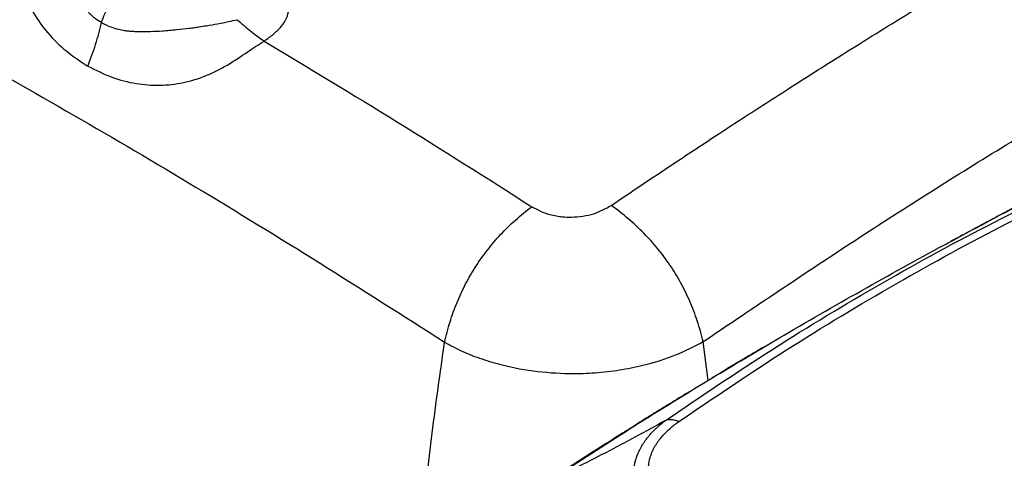
# Paper-space layout 'Sheet2' of a CAD drawing. Units: inches. Extents: x 0.1 to 21.9, y 0.1 to 16.9.
# Drawn here: x 3.4 to 4.8, y 14 to 14.6 of the extents above; entities that cross this region are included whole.
import ezdxf

# ---------------------------------------------------------------- set-up
doc = ezdxf.new("R2010")
doc.units = ezdxf.units.IN
doc.header["$MEASUREMENT"] = 0

psp = doc.layouts.new('Sheet2')

# ---------------------------------------------------------------- linework, layer by layer
at = {"color": 7, "linetype": 'Continuous', "lineweight": 25}
psp.add_line((4.3782, 14.1271), (4.3712, 14.183), dxfattribs=at)
for points, knots in [([(2.9466, 14.7893), (3.0034, 14.7603), (3.117, 14.7025), (3.2902, 14.6087), (3.4651, 14.5099), (3.6417, 14.4058), (3.8196, 14.297), (3.9394, 14.2204), (3.9992, 14.1821)], [0, 0, 0, 0, 0.16725, 0.334324, 0.501178, 0.667769, 0.834055, 1, 1, 1, 1]), ([(3.4334, 14.7922), (3.4288, 14.7881), (3.4197, 14.7798), (3.4068, 14.7657), (3.3975, 14.7507), (3.392, 14.7357), (3.3897, 14.7212), (3.39, 14.7059), (3.3941, 14.6848), (3.4052, 14.6586), (3.4255, 14.6294), (3.4523, 14.6017), (3.4739, 14.5875), (3.4853, 14.5799)], [0, 0, 0, 0, 0.071901, 0.14245, 0.212754, 0.266966, 0.32063, 0.377694, 0.437443, 0.561569, 0.694586, 0.837925, 1, 1, 1, 1]), ([(4.2389, 14.3789), (4.2526, 14.3882), (4.2832, 14.4089), (4.334, 14.4428), (4.3817, 14.4743), (4.4237, 14.5018), (4.4577, 14.5238), (4.4937, 14.5469), (4.5318, 14.5712), (4.5899, 14.6079), (4.6642, 14.654), (4.7509, 14.7066), (4.8288, 14.753), (4.8776, 14.7814), (4.9007, 14.7947)], [0, 0, 0, 0, 0.061535, 0.137755, 0.228585, 0.276449, 0.327533, 0.381826, 0.439319, 0.500002, 0.644725, 0.776227, 0.894621, 1, 1, 1, 1]), ([(3.4759, 14.7761), (3.4746, 14.7739), (3.4722, 14.7697), (3.4685, 14.7618), (3.4655, 14.7538), (3.4635, 14.746), (3.462, 14.7388), (3.4613, 14.7318), (3.461, 14.7228), (3.4613, 14.7154), (3.4627, 14.7059), (3.4644, 14.6982), (3.4674, 14.6892), (3.4703, 14.6822), (3.4739, 14.6749), (3.4776, 14.6689), (3.4815, 14.6634), (3.485, 14.6593), (3.4882, 14.6557), (3.4919, 14.6521), (3.4976, 14.6472), (3.5029, 14.6439), (3.506, 14.6419)], [0, 0, 0, 0, 0.054249, 0.105601, 0.189526, 0.241414, 0.280963, 0.35075, 0.392516, 0.470886, 0.502987, 0.583527, 0.624634, 0.68271, 0.723113, 0.772677, 0.807992, 0.842913, 0.867914, 0.892394, 0.933951, 1, 1, 1, 1]), ([(3.506, 14.6419), (3.5073, 14.6462), (3.5098, 14.6546), (3.5174, 14.6668), (3.5273, 14.6771), (3.5347, 14.6818), (3.5387, 14.6843)], [0, 0, 0, 0, 0.240663, 0.467775, 0.712406, 1, 1, 1, 1]), ([(3.7396, 14.6155), (3.7443, 14.6187), (3.7536, 14.6252), (3.7647, 14.6363), (3.773, 14.6482), (3.7745, 14.6566), (3.7752, 14.6607)], [0, 0, 0, 0, 0.2547847, 0.5080722, 0.7555235, 1, 1, 1, 1]), ([(3.4861, 14.5794), (3.4901, 14.5899), (3.498, 14.6108), (3.5034, 14.6315), (3.506, 14.6419)], [0, 0, 0, 0, 0.5, 1, 1, 1, 1]), ([(3.506, 14.6419), (3.5103, 14.6397), (3.518, 14.6357), (3.5293, 14.6325), (3.5379, 14.6309), (3.5446, 14.63), (3.5503, 14.6295), (3.5554, 14.6293), (3.5604, 14.6291), (3.5671, 14.6291), (3.5782, 14.6293), (3.5945, 14.6301), (3.6129, 14.6319), (3.6283, 14.6335), (3.6389, 14.6349), (3.6474, 14.6361), (3.6585, 14.6378), (3.6728, 14.6403), (3.6875, 14.6432), (3.6968, 14.6453), (3.7009, 14.6462)], [0, 0, 0, 0, 0.083639, 0.150086, 0.198946, 0.22881, 0.259793, 0.291792, 0.309653, 0.338115, 0.394125, 0.478935, 0.577871, 0.660323, 0.699556, 0.73016, 0.782822, 0.860168, 0.937097, 1, 1, 1, 1]), ([(3.7009, 14.6462), (3.7075, 14.6405), (3.7204, 14.6293), (3.7333, 14.62), (3.7396, 14.6155)], [0, 0, 0, 0, 0.509264, 1, 1, 1, 1]), ([(3.4861, 14.5794), (3.4975, 14.5737), (3.5197, 14.5624), (3.5545, 14.5536), (3.5889, 14.5509), (3.6226, 14.5546), (3.6508, 14.563), (3.6723, 14.5728), (3.6925, 14.584), (3.7149, 14.5995), (3.7315, 14.6102), (3.7396, 14.6155)], [0, 0, 0, 0, 0.151962, 0.29732, 0.432018, 0.557463, 0.674505, 0.731095, 0.787739, 0.897111, 1, 1, 1, 1]), ([(3.7396, 14.6155), (3.8034, 14.5771), (3.9308, 14.5004), (4.06, 14.4182), (4.1245, 14.3771)], [0, 0, 0, 0, 0.500585, 1, 1, 1, 1]), ([(4.3712, 14.183), (4.444, 14.2321), (4.5897, 14.3304), (4.807, 14.4677), (4.9507, 14.5523), (5.0225, 14.5946)], [0, 0, 0, 0, 0.333268, 0.666652, 1, 1, 1, 1]), ([(3.4861, 14.5794), (3.486, 14.5795), (3.4857, 14.5797), (3.4855, 14.5798), (3.4853, 14.5799)], [0, 0, 0, 0, 0.5000017, 1, 1, 1, 1]), ([(4.9597, 14.4483), (4.939, 14.4379), (4.9007, 14.4186), (4.8486, 14.3917), (4.8062, 14.3695), (4.7719, 14.3513), (4.7466, 14.3377), (4.7324, 14.33), (4.7273, 14.3273)], [0, 0, 0, 0, 0.263862, 0.48724, 0.670162, 0.812642, 0.933922, 1, 1, 1, 1]), ([(4.7291, 14.3281), (4.7664, 14.3482), (4.843, 14.3893), (4.9218, 14.429), (4.9621, 14.4493)], [0, 0, 0, 0, 0.487486, 1, 1, 1, 1]), ([(4.3167, 14.0693), (4.3677, 14.1039), (4.4697, 14.1733), (4.6278, 14.2681), (4.7891, 14.3566), (4.8997, 14.4092), (4.955, 14.4355)], [0, 0, 0, 0, 0.250323, 0.5005, 0.75041, 1, 1, 1, 1]), ([(4.3359, 14.0679), (4.3874, 14.1028), (4.4899, 14.1724), (4.648, 14.2671), (4.8087, 14.3553), (4.9184, 14.4075), (4.9735, 14.4338)], [0, 0, 0, 0, 0.251051, 0.5005, 0.74935, 1, 1, 1, 1]), ([(3.9992, 14.1821), (4.0016, 14.1918), (4.0062, 14.2106), (4.0165, 14.2389), (4.0289, 14.2658), (4.0436, 14.2913), (4.0607, 14.3154), (4.08, 14.3378), (4.1015, 14.3589), (4.1167, 14.3709), (4.1245, 14.3771)], [0, 0, 0, 0, 0.1370866, 0.2641016, 0.3839307, 0.4999996, 0.6160685, 0.7358969, 0.8629108, 1, 1, 1, 1]), ([(4.1245, 14.3771), (4.1327, 14.3728), (4.1437, 14.3671), (4.1595, 14.3638), (4.17, 14.3624), (4.1828, 14.3619), (4.1982, 14.3632), (4.2185, 14.3676), (4.2309, 14.3745), (4.2389, 14.3789)], [0, 0, 0, 0, 0.243507, 0.325445, 0.392881, 0.500086, 0.630104, 0.759951, 1, 1, 1, 1]), ([(4.3712, 14.183), (4.3686, 14.1929), (4.3635, 14.2118), (4.3525, 14.2405), (4.3393, 14.2677), (4.3236, 14.2934), (4.3056, 14.3175), (4.2853, 14.3399), (4.2628, 14.3609), (4.2471, 14.3728), (4.2389, 14.3789)], [0, 0, 0, 0, 0.137712, 0.264844, 0.384406, 0.499999, 0.61559, 0.735153, 0.862288, 1, 1, 1, 1]), ([(4.4609, 14.1766), (4.4673, 14.1804), (4.5126, 14.2076), (4.5983, 14.2561), (4.6814, 14.3028), (4.7254, 14.3262), (4.7291, 14.3281)], [0, 0, 0, 0, 0.07331, 0.522489, 0.960051, 1, 1, 1, 1]), ([(2.8383, 14.3035), (2.9262, 14.2475), (3.102, 14.1356), (3.3755, 13.973), (3.6554, 13.814), (3.8481, 13.7118), (3.9445, 13.6607)], [0, 0, 0, 0, 0.249999, 0.5, 0.749999, 1, 1, 1, 1]), ([(2.8457, 14.3151), (2.9339, 14.259), (3.11, 14.1468), (3.3837, 13.9841), (3.663, 13.8255), (3.8551, 13.7236), (3.9511, 13.6727)], [0, 0, 0, 0, 0.250936, 0.501257, 0.750949, 1, 1, 1, 1]), ([(2.7998, 14.2854), (2.8881, 14.2291), (3.0647, 14.1167), (3.3395, 13.9533), (3.6206, 13.7936), (3.8142, 13.6909), (3.911, 13.6395)], [0, 0, 0, 0, 0.250001, 0.5, 0.750001, 1, 1, 1, 1]), ([(2.7852, 14.2617), (2.8843, 14.1987), (3.0825, 14.0727), (3.3701, 13.9034), (3.6417, 13.7506), (3.8124, 13.6602), (3.8978, 13.615)], [0, 0, 0, 0, 0.2799982, 0.5599965, 0.7799983, 1, 1, 1, 1]), ([(2.7886, 14.2517), (2.8081, 14.2391), (2.845, 14.2154), (2.8973, 14.1821), (2.943, 14.1533), (2.9822, 14.1289), (3.018, 14.1067), (3.0529, 14.0852), (3.0896, 14.0628), (3.1317, 14.0373), (3.1791, 14.0087), (3.2318, 13.9774), (3.2842, 13.9465), (3.3321, 13.9186), (3.3744, 13.8941), (3.4133, 13.8717), (3.4548, 13.8481), (3.5, 13.8225), (3.5469, 13.7963), (3.5882, 13.7733), (3.6232, 13.754), (3.6543, 13.7369), (3.6896, 13.7177), (3.7316, 13.695), (3.7813, 13.6683), (3.8386, 13.6378), (3.8795, 13.6164), (3.9012, 13.605)], [0, 0, 0, 0, 0.055612, 0.104846, 0.147702, 0.184179, 0.214279, 0.247459, 0.281173, 0.315762, 0.363357, 0.411337, 0.459404, 0.505599, 0.540583, 0.573245, 0.609891, 0.651167, 0.693545, 0.73391, 0.75996, 0.785434, 0.815535, 0.852043, 0.894956, 0.944275, 1, 1, 1, 1]), ([(2.7998, 14.2532), (2.8881, 14.197), (3.0647, 14.0845), (3.3395, 13.9212), (3.6206, 13.7614), (3.8142, 13.6587), (3.911, 13.6074)], [0, 0, 0, 0, 0.249999, 0.5, 0.749999, 1, 1, 1, 1]), ([(2.8716, 14.1981), (2.9569, 14.1439), (3.1274, 14.0353), (3.3924, 13.8776), (3.6634, 13.7232), (3.8499, 13.6238), (3.9432, 13.5741)], [0, 0, 0, 0, 0.25, 0.5, 0.75, 1, 1, 1, 1]), ([(3.9511, 13.6727), (3.9529, 13.7139), (3.9566, 13.7962), (3.9669, 13.9227), (3.9806, 14.0512), (3.993, 14.1384), (3.9992, 14.1821)], [0, 0, 0, 0, 0.249137, 0.498852, 0.749143, 1, 1, 1, 1]), ([(3.9992, 14.1821), (4.0077, 14.1775), (4.0246, 14.1685), (4.0526, 14.1577), (4.0881, 14.1472), (4.1325, 14.1391), (4.1795, 14.1364), (4.2204, 14.1381), (4.2551, 14.1424), (4.2928, 14.1504), (4.333, 14.1631), (4.3583, 14.1763), (4.3712, 14.183)], [0, 0, 0, 0, 0.082295, 0.162673, 0.241121, 0.371259, 0.499986, 0.58553, 0.671896, 0.759068, 0.877112, 1, 1, 1, 1]), ([(4.144, 13.979), (4.1795, 14.0022), (4.2523, 14.0497), (4.3581, 14.1155), (4.4291, 14.1577), (4.4609, 14.1766)], [0, 0, 0, 0, 0.3451208, 0.706518, 1, 1, 1, 1]), ([(4.4592, 14.1756), (4.4491, 14.1697), (4.4236, 14.1548), (4.3986, 14.1395), (4.3834, 14.1303)], [0, 0, 0, 0, 0.394022, 1, 1, 1, 1]), ([(4.3571, 14.1143), (4.348, 14.1088), (4.3304, 14.0982), (4.3048, 14.0824), (4.2799, 14.0668), (4.253, 14.0499), (4.2215, 14.0299), (4.1832, 14.0052), (4.1554, 13.987), (4.1403, 13.9771)], [0, 0, 0, 0, 0.122744, 0.237923, 0.351028, 0.465711, 0.609294, 0.787385, 1, 1, 1, 1]), ([(4.3167, 14.0693), (4.2882, 14.0537), (4.2311, 14.0227), (4.173, 13.9935), (4.144, 13.979)], [0, 0, 0, 0, 0.500018, 1, 1, 1, 1]), ([(4.3144, 13.9186), (4.3134, 13.9194), (4.3111, 13.9213), (4.305, 13.9266), (4.2965, 13.9347), (4.2883, 13.9445), (4.2824, 13.9533), (4.2791, 13.9598), (4.2757, 13.9673), (4.2729, 13.9759), (4.2713, 13.9863), (4.2711, 13.9943), (4.2716, 14.0007), (4.2724, 14.0059), (4.2734, 14.0105), (4.2745, 14.0143), (4.2755, 14.0174), (4.2764, 14.0197), (4.2771, 14.0216), (4.278, 14.0236), (4.2794, 14.0266), (4.2813, 14.0303), (4.2836, 14.0341), (4.286, 14.0379), (4.2882, 14.0411), (4.2907, 14.0444), (4.2932, 14.0475), (4.2951, 14.0497), (4.2964, 14.0512), (4.2982, 14.0531), (4.3006, 14.0556), (4.3032, 14.0581), (4.3054, 14.0601), (4.3076, 14.062), (4.3101, 14.0641), (4.313, 14.0665), (4.3153, 14.0682), (4.3167, 14.0693)], [0, 0, 0, 0, 0.017776, 0.042443, 0.115279, 0.19262, 0.245314, 0.292976, 0.317974, 0.391834, 0.456654, 0.512719, 0.540664, 0.575159, 0.609003, 0.625621, 0.647282, 0.666176, 0.669998, 0.682671, 0.703675, 0.72706, 0.753362, 0.777688, 0.79945, 0.818022, 0.84331, 0.862307, 0.863471, 0.873537, 0.902228, 0.916273, 0.928359, 0.945094, 0.95967, 0.975156, 1, 1, 1, 1]), ([(4.3344, 13.9395), (4.3325, 13.9406), (4.3276, 13.9434), (4.3204, 13.9485), (4.3134, 13.9545), (4.3076, 13.9606), (4.3016, 13.9683), (4.2975, 13.9759), (4.2944, 13.9843), (4.2928, 13.9917), (4.2923, 13.9999), (4.2929, 14.0075), (4.2943, 14.0146), (4.2966, 14.0217), (4.2997, 14.0288), (4.3031, 14.0348), (4.3065, 14.0397), (4.31, 14.0443), (4.3153, 14.0505), (4.3237, 14.0588), (4.3316, 14.0647), (4.3359, 14.0679)], [0, 0, 0, 0, 0.035236, 0.091859, 0.148976, 0.199124, 0.249625, 0.339986, 0.375476, 0.438184, 0.500971, 0.55104, 0.601135, 0.651366, 0.701327, 0.751206, 0.779832, 0.80853, 0.853458, 0.919457, 1, 1, 1, 1]), ([(4.3359, 14.0679), (4.3323, 14.0691), (4.3252, 14.0715), (4.3196, 14.07), (4.3167, 14.0693)], [0, 0, 0, 0, 0.5, 1, 1, 1, 1])]:
    psp.add_open_spline(points, degree=3, knots=knots, dxfattribs=at)
psp.add_open_spline([(2.8726, 14.1953), (2.9579, 14.141), (3.1284, 14.0325), (3.3933, 13.8748), (3.6643, 13.7204), (3.8508, 13.621), (3.944, 13.5713)], degree=3, dxfattribs=at)

doc.saveas('drawing.dxf')
